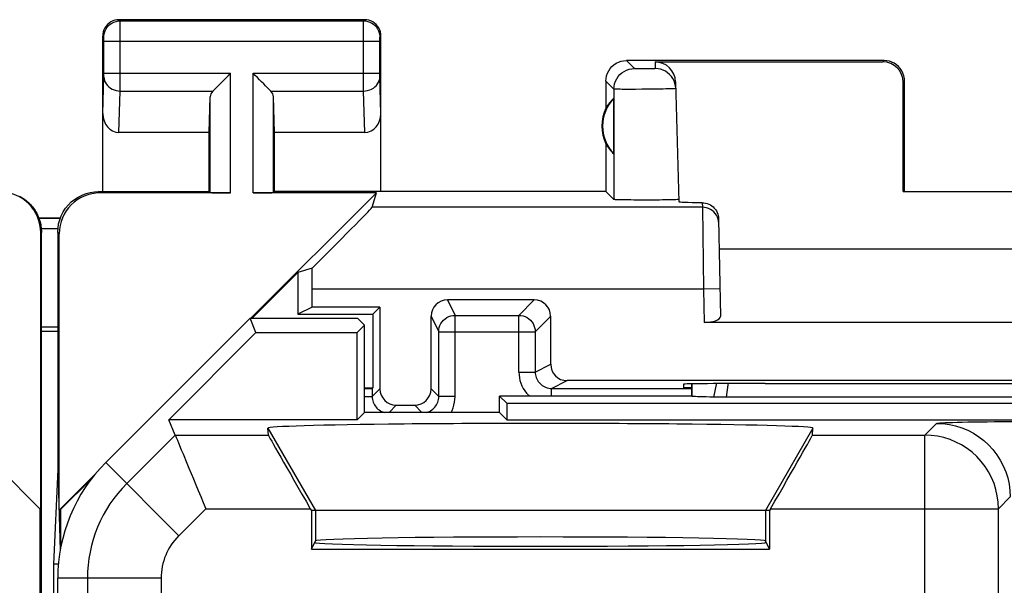
# Model space of a CAD drawing. Units: millimetres. Extents: x 121.1 to 165.9, y 90.5 to 139.5.
# Drawn here: x 143.1 to 155.2, y 132.6 to 139.5 of the extents above; entities that cross this region are included whole.
import ezdxf

# ---------------------------------------------------------------- set-up
doc = ezdxf.new("R2010")
doc.units = ezdxf.units.MM
doc.header["$LTSCALE"] = 16.335
doc.layers.get('0').update_dxf_attribs({"linetype": 'CONTINUOUS'})
for name, color, linetype in [('ASSI', 7, 'CONTINUOUS'), ('DRAFT', 7, 'CONTINUOUS'), ('RACCORDO', 7, 'CONTINUOUS'), ('SUPERFICI', 7, 'CONTINUOUS')]:
    doc.layers.add(name, color=color, linetype=linetype)

msp = doc.modelspace()

# ---------------------------------------------------------------- linework, layer by layer
at = {"color": 7, "linetype": 'CONTINUOUS'}
for p, q in [((143.38, 133.535), (139.494, 137.421)), ((143.38, 133.535), (143.38, 136.921)), ((143.389, 93.126), (143.389, 136.926)), ((143.389, 135.772), (143.588, 135.772)), ((143.371, 96.509), (143.371, 133.543)), ((146.688, 133.526), (146.688, 133.056)), ((152.288, 133.526), (146.688, 133.526)), ((152.288, 133.526), (152.288, 133.056))]:
    msp.add_line(p, q, dxfattribs=at)
at = {"color": 253, "linetype": 'CONTINUOUS'}
for p, q in [((143.389, 136.926), (143.38, 136.921)), ((143.588, 135.713), (143.389, 135.713)), ((146.157, 134.533), (146.738, 133.526)), ((152.819, 134.533), (152.238, 133.526)), ((146.738, 133.526), (146.738, 133.155)), ((152.238, 133.526), (152.238, 133.155))]:
    msp.add_line(p, q, dxfattribs=at)
at = {"color": 7, "linetype": 'CONTINUOUS'}
msp.add_lwpolyline([(143.122, 137.369), (143.138, 137.36), (143.154, 137.35), (143.17, 137.34), (143.186, 137.329), (143.2, 137.317), (143.215, 137.305), (143.229, 137.293), (143.242, 137.28), (143.255, 137.267), (143.268, 137.253), (143.279, 137.238), (143.291, 137.223), (143.302, 137.208), (143.312, 137.192), (143.322, 137.176), (143.331, 137.16), (143.339, 137.143), (143.347, 137.126), (143.354, 137.109), (143.361, 137.092), (143.366, 137.074), (143.372, 137.056), (143.376, 137.038), (143.38, 137.019), (143.383, 137.001), (143.385, 136.982), (143.387, 136.964), (143.388, 136.945), (143.389, 136.926)], dxfattribs=at)
for centre, major_axis, ratio, start_param, end_param in [((142.88, 136.921), (-0.416, -0.277), 0.999945, 2.553622, 4.124368), ((149.488, 134.533), (3.331, 0), 0.017456, -0.001351, 3.142944)]:
    msp.add_ellipse(centre, major_axis=major_axis, ratio=ratio, start_param=start_param, end_param=end_param, dxfattribs=at)
at = {"layer": 'ASSI', "color": 253, "linetype": 'CONTINUOUS'}
for p, q in [((144.351, 139.513), (144.338, 139.526)), ((144.351, 139.513), (147.325, 139.513)), ((144.352, 139.501), (144.351, 139.509)), ((144.352, 139.477), (144.352, 139.501)), ((147.325, 139.513), (147.338, 139.526)), ((147.325, 139.483), (147.325, 139.501)), ((144.352, 139.33), (144.352, 139.477)), ((147.324, 139.438), (147.325, 139.483)), ((147.324, 139.366), (147.324, 139.438)), ((147.324, 139.275), (147.324, 139.366)), ((144.151, 139.313), (144.138, 139.327)), ((144.152, 139.305), (144.152, 139.308)), ((144.152, 139.301), (144.152, 139.305)), ((144.152, 139.295), (144.152, 139.301)), ((144.152, 139.285), (144.152, 139.295)), ((144.152, 139.271), (144.152, 139.285)), ((144.152, 138.865), (144.152, 139.271)), ((144.152, 139.263), (147.524, 139.263)), ((144.352, 138.759), (144.352, 139.33)), ((147.324, 138.78), (147.324, 139.275)), ((147.524, 139.3), (147.524, 139.304)), ((147.524, 139.294), (147.524, 139.3)), ((147.524, 139.286), (147.524, 139.294)), ((147.524, 139.276), (147.524, 139.286)), ((147.524, 139.263), (147.524, 139.276)), ((147.524, 138.868), (147.524, 139.263)), ((147.525, 139.313), (147.538, 139.327)), ((150.636, 138.928), (150.538, 139.026)), ((150.89, 139.01), (150.892, 138.928)), ((153.672, 139.01), (153.688, 139.026)), ((150.702, 138.926), (150.68, 138.927)), ((150.726, 138.926), (150.702, 138.926)), ((150.752, 138.926), (150.726, 138.926)), ((150.779, 138.926), (150.752, 138.926)), ((150.805, 138.926), (150.779, 138.926)), ((150.829, 138.926), (150.805, 138.926)), ((150.851, 138.927), (150.829, 138.926)), ((150.868, 138.927), (150.851, 138.927)), ((144.138, 138.378), (144.152, 138.831)), ((144.152, 138.871), (144.352, 138.871)), ((144.152, 138.854), (144.152, 138.865)), ((144.152, 138.831), (144.152, 138.839)), ((144.352, 138.871), (145.701, 138.871)), ((145.701, 137.409), (145.701, 138.871)), ((145.975, 137.409), (145.975, 138.871)), ((145.975, 138.871), (147.524, 138.871)), ((147.324, 138.704), (147.324, 138.78)), ((147.524, 138.855), (147.524, 138.868)), ((147.524, 138.844), (147.524, 138.855)), ((147.524, 138.837), (147.524, 138.844)), ((147.524, 138.832), (147.524, 138.837)), ((147.524, 138.829), (147.524, 138.832)), ((147.538, 138.378), (147.524, 138.829)), ((150.386, 138.678), (150.288, 138.777)), ((153.922, 138.76), (153.938, 138.777)), ((144.336, 138.149), (144.352, 138.654)), ((144.352, 138.654), (144.352, 138.759)), ((144.352, 138.654), (145.485, 138.654)), ((146.192, 138.654), (147.325, 138.654)), ((147.325, 138.654), (147.324, 138.704)), ((147.34, 138.149), (147.325, 138.654)), ((150.386, 138.678), (150.386, 137.329)), ((150.728, 138.676), (150.651, 138.675)), ((150.807, 138.676), (150.728, 138.676)), ((150.884, 138.677), (150.807, 138.676)), ((150.955, 138.678), (150.884, 138.677)), ((145.451, 137.413), (145.451, 138.585)), ((146.225, 137.413), (146.225, 138.585)), ((144.106, 137.409), (144.088, 137.426)), ((151.467, 137.234), (147.432, 137.234)), ((151.466, 137.289), (151.467, 137.234)), ((151.467, 137.234), (151.481, 136.234)), ((143.606, 136.909), (143.588, 136.927)), ((151.681, 136.238), (151.481, 136.234)), ((151.481, 136.234), (146.698, 136.234)), ((151.481, 136.234), (151.488, 135.826))]:
    msp.add_line(p, q, dxfattribs=at)
at = {"layer": 'ASSI', "color": 7, "linetype": 'CONTINUOUS'}
for p, q in [((147.338, 139.526), (144.338, 139.526)), ((144.138, 137.426), (144.138, 139.327)), ((147.538, 137.426), (147.538, 139.327)), ((153.688, 139.026), (150.538, 139.026)), ((150.89, 139.01), (153.672, 139.01)), ((150.288, 138.777), (150.288, 138.444)), ((151.14, 138.766), (151.179, 137.301)), ((153.938, 137.426), (153.938, 138.777)), ((153.921, 137.425), (153.922, 138.76)), ((145.438, 138.149), (145.451, 138.585)), ((146.238, 138.149), (146.225, 138.585)), ((150.384, 137.887), (150.384, 138.566)), ((145.438, 138.149), (144.336, 138.149)), ((145.438, 137.426), (145.438, 138.149)), ((146.238, 137.426), (146.238, 138.149)), ((147.34, 138.149), (146.238, 138.149)), ((150.288, 138.009), (150.288, 137.426)), ((144.088, 137.426), (145.438, 137.426)), ((145.701, 137.409), (144.106, 137.409)), ((145.438, 137.426), (145.451, 137.413)), ((145.95, 135.876), (147.483, 137.409)), ((147.483, 137.409), (145.975, 137.409)), ((146.238, 137.426), (146.225, 137.413)), ((150.288, 137.426), (146.238, 137.426)), ((147.432, 137.234), (147.483, 137.409)), ((150.288, 137.426), (150.386, 137.329)), ((153.938, 137.426), (153.921, 137.425)), ((153.921, 137.425), (155.555, 137.425)), ((151.666, 137.09), (151.687, 135.899)), ((143.588, 136.926), (143.588, 134.026)), ((143.606, 133.532), (143.606, 136.909)), ((151.672, 136.726), (157.804, 136.726)), ((146.697, 136.488), (146.523, 136.437)), ((146.523, 136.437), (145.963, 135.876)), ((146.523, 136.437), (146.523, 135.926)), ((146.698, 136.014), (146.698, 136.234)), ((146.698, 136.014), (146.523, 135.926)), ((147.525, 136.014), (146.698, 136.014)), ((147.438, 135.926), (147.525, 136.014)), ((146.523, 135.926), (147.438, 135.926)), ((147.438, 135.926), (147.438, 135.026)), ((157.988, 135.826), (151.488, 135.826)), ((151.237, 135.071), (151.238, 135.026)), ((152.236, 135.08), (152.297, 135.08)), ((151.338, 135.026), (151.238, 135.026)), ((151.338, 134.926), (151.341, 134.923)), ((143.588, 134.026), (143.536, 132.872)), ((143.588, 134.026), (143.618, 133.037)), ((143.606, 133.532), (144.056, 133.982)), ((144, 133.914), (143.623, 133.537)), ((143.623, 133.537), (143.606, 133.532)), ((143.623, 133.537), (143.623, 133.067)), ((143.536, 132.872), (143.536, 97.181)), ((143.597, 132.872), (143.536, 132.872))]:
    msp.add_line(p, q, dxfattribs=at)
for points in [[(144.338, 139.526), (144.312, 139.525), (144.286, 139.52), (144.262, 139.511), (144.238, 139.5), (144.216, 139.485), (144.197, 139.468), (144.179, 139.448), (144.165, 139.426), (144.153, 139.403), (144.145, 139.378), (144.14, 139.353), (144.138, 139.327)], [(147.538, 139.327), (147.536, 139.353), (147.531, 139.378), (147.523, 139.403), (147.511, 139.426), (147.497, 139.448), (147.48, 139.468), (147.46, 139.485), (147.438, 139.5), (147.415, 139.511), (147.39, 139.52), (147.364, 139.525), (147.338, 139.526)], [(150.288, 138.777), (150.29, 138.809), (150.297, 138.841), (150.307, 138.872), (150.322, 138.901), (150.34, 138.929), (150.361, 138.953), (150.386, 138.975), (150.413, 138.993), (150.442, 139.007), (150.473, 139.018), (150.505, 139.024), (150.538, 139.026)], [(153.938, 138.777), (153.936, 138.809), (153.93, 138.841), (153.919, 138.872), (153.905, 138.901), (153.886, 138.929), (153.865, 138.953), (153.84, 138.975), (153.813, 138.993), (153.784, 139.007), (153.753, 139.018), (153.721, 139.024), (153.688, 139.026)], [(151.142, 138.685), (151.139, 138.717), (151.132, 138.748), (151.121, 138.778), (151.107, 138.807), (151.088, 138.833), (151.067, 138.857), (151.042, 138.878), (151.016, 138.896), (150.987, 138.91), (150.956, 138.92), (150.925, 138.926), (150.892, 138.928)], [(145.485, 138.654), (145.503, 138.674), (145.524, 138.694), (145.547, 138.716), (145.571, 138.74), (145.596, 138.766), (145.622, 138.791), (145.648, 138.817), (145.675, 138.844), (145.701, 138.871)], [(146.192, 138.654), (146.172, 138.673), (146.151, 138.694), (146.129, 138.716), (146.105, 138.741), (146.08, 138.766), (146.054, 138.791), (146.028, 138.818), (146.002, 138.844), (145.975, 138.871)], [(143.588, 136.926), (143.591, 136.978), (143.599, 137.03), (143.612, 137.08), (143.631, 137.13), (143.655, 137.177), (143.684, 137.221), (143.717, 137.261), (143.753, 137.298), (143.793, 137.33), (143.837, 137.359), (143.885, 137.383), (143.934, 137.402), (143.984, 137.416), (144.036, 137.424), (144.088, 137.426)], [(151.144, 137.326), (151.125, 137.325), (151.102, 137.325), (151.076, 137.324), (151.046, 137.324), (151.014, 137.323), (150.98, 137.323), (150.943, 137.322), (150.906, 137.322), (150.867, 137.322), (150.827, 137.322), (150.786, 137.322), (150.746, 137.322), (150.705, 137.322), (150.666, 137.322), (150.628, 137.322), (150.591, 137.323), (150.557, 137.323), (150.524, 137.323), (150.494, 137.324), (150.467, 137.324), (150.443, 137.325), (150.423, 137.326), (150.407, 137.326), (150.396, 137.327), (150.389, 137.328), (150.386, 137.329)], [(151.178, 137.329), (151.176, 137.328), (151.17, 137.327), (151.159, 137.327), (151.144, 137.326)], [(151.466, 137.289), (151.487, 137.288), (151.507, 137.284), (151.527, 137.279), (151.546, 137.271), (151.565, 137.262), (151.582, 137.25), (151.598, 137.237), (151.613, 137.223), (151.626, 137.207), (151.638, 137.189), (151.648, 137.17), (151.656, 137.151), (151.661, 137.131), (151.665, 137.111), (151.666, 137.09)]]:
    msp.add_lwpolyline(points, dxfattribs=at)
at = {"layer": 'ASSI', "color": 253, "linetype": 'CONTINUOUS'}
for points in [[(144.151, 139.313), (144.153, 139.339), (144.158, 139.365), (144.167, 139.39), (144.178, 139.413), (144.193, 139.435), (144.21, 139.455), (144.23, 139.472), (144.251, 139.486), (144.275, 139.498), (144.3, 139.506), (144.325, 139.512), (144.351, 139.513)], [(144.351, 139.509), (144.351, 139.511), (144.351, 139.513), (144.351, 139.513)], [(147.325, 139.501), (147.325, 139.509), (147.325, 139.511), (147.325, 139.513), (147.325, 139.513)], [(147.325, 139.513), (147.351, 139.512), (147.377, 139.506), (147.401, 139.498), (147.425, 139.486), (147.447, 139.472), (147.466, 139.455), (147.484, 139.435), (147.498, 139.413), (147.51, 139.39), (147.518, 139.365), (147.523, 139.339), (147.525, 139.313)], [(144.152, 139.308), (144.152, 139.309), (144.152, 139.31), (144.152, 139.311), (144.151, 139.312), (144.151, 139.312), (144.151, 139.313), (144.151, 139.313), (144.151, 139.313)], [(147.524, 139.304), (147.525, 139.307), (147.525, 139.309), (147.525, 139.31), (147.525, 139.311), (147.525, 139.312), (147.525, 139.312), (147.525, 139.313), (147.525, 139.313), (147.525, 139.313)], [(150.386, 138.678), (150.389, 138.711), (150.395, 138.743), (150.405, 138.774), (150.42, 138.803), (150.438, 138.83), (150.46, 138.855), (150.484, 138.877), (150.511, 138.895), (150.541, 138.909), (150.572, 138.92), (150.604, 138.926), (150.636, 138.928)], [(150.68, 138.927), (150.662, 138.927), (150.654, 138.927), (150.648, 138.927), (150.643, 138.928), (150.64, 138.928), (150.637, 138.928), (150.636, 138.928)], [(150.892, 138.928), (150.892, 138.928), (150.89, 138.928), (150.886, 138.928), (150.882, 138.927), (150.875, 138.927), (150.868, 138.927)], [(144.152, 138.839), (144.152, 138.843), (144.152, 138.854)], [(144.152, 138.828), (144.154, 138.805), (144.159, 138.783), (144.167, 138.762), (144.179, 138.741), (144.194, 138.723), (144.211, 138.706), (144.231, 138.691), (144.252, 138.678), (144.276, 138.668), (144.3, 138.661), (144.326, 138.656), (144.352, 138.654)], [(147.325, 138.654), (147.351, 138.656), (147.376, 138.661), (147.401, 138.668), (147.424, 138.678), (147.446, 138.691), (147.465, 138.706), (147.483, 138.723), (147.497, 138.741), (147.509, 138.762), (147.517, 138.783), (147.523, 138.805), (147.525, 138.828)], [(150.651, 138.675), (150.579, 138.675), (150.546, 138.675), (150.515, 138.675), (150.487, 138.675), (150.462, 138.676), (150.44, 138.676), (150.421, 138.676), (150.407, 138.677), (150.396, 138.677), (150.389, 138.678), (150.386, 138.678)], [(151.142, 138.685), (151.14, 138.684), (151.134, 138.684), (151.124, 138.683), (151.11, 138.682), (151.092, 138.682), (151.071, 138.681), (151.046, 138.68), (151.019, 138.68), (150.988, 138.679), (150.955, 138.678)], [(151.667, 137.038), (151.665, 137.063), (151.659, 137.089), (151.651, 137.113), (151.639, 137.136), (151.624, 137.158), (151.607, 137.177), (151.588, 137.194), (151.566, 137.208), (151.543, 137.219), (151.518, 137.227), (151.493, 137.232), (151.467, 137.234)]]:
    msp.add_lwpolyline(points, dxfattribs=at)
at = {"layer": 'ASSI', "color": 7, "linetype": 'CONTINUOUS'}
for radius, start, end in [(0.49, 136.2077, 223.7923), (0.5, 154.1581, 205.8419)]:
    msp.add_arc((150.738, 138.226), radius, start, end, dxfattribs=at)
for centre, major_axis, ratio, start_param, end_param in [((150.89, 138.76), (-0.004, 0.25), 0.99939, -1.560976, -0.016356), ((153.672, 138.76), (0.123, 0.218), 0.999112, -1.055595, 0.514897), ((145.701, 138.582), (0.25, 0), 0.57735, 2.617994, 3.124139), ((145.975, 138.582), (0.25, 0), 0.57735, 0.017453, 0.523599), ((150.692, 138.226), (0.46, 0), 0.994988, 2.305328, 2.644816), ((144.338, 138.38), (0.007, 0.231), 0.865926, -4.677489, -3.115419), ((147.338, 138.38), (-0.007, 0.231), 0.865926, -3.167766, -1.605696), ((150.692, 138.226), (0.46, 0), 0.994988, -2.644816, -2.305328), ((144.106, 136.909), (-0.354, 0.354), 0.999695, -0.785246, 0.785246), ((145.701, 137.413), (0.25, 0), 0.017455, -3.124139, -1.570796), ((145.975, 137.413), (0.25, 0), 0.017455, -1.570796, -0.017453), ((146.432, 136.234), (1, 1), 0.006171, -1.308481, -0.011282), ((152.179, 137.302), (1, 0), 0.017447, -3.141136, -2.363991), ((146.68, 136.234), (0, 1), 0.017455, -1.570796, -1.314652), ((151.487, 135.899), (0.2, -0.001), 0.363898, -1.563475, 0.007322), ((152.237, 135.071), (1, 0), 0.008729, 1.57171, 3.141821), ((154.738, 135.209), (14.995, 0), 0.008727, -1.734322, -1.40727)]:
    msp.add_ellipse(centre, major_axis=major_axis, ratio=ratio, start_param=start_param, end_param=end_param, dxfattribs=at)
at = {"layer": 'DRAFT', "color": 7, "linetype": 'CONTINUOUS'}
for p, q in [((145.938, 135.876), (144.174, 134.112)), ((146.01, 135.702), (145.938, 135.876)), ((145.938, 135.876), (147.253, 135.876)), ((147.338, 135.791), (147.253, 135.876)), ((147.249, 135.702), (147.338, 135.791)), ((147.338, 134.726), (147.338, 135.791)), ((144.946, 134.637), (146.01, 135.702)), ((146.01, 135.702), (147.249, 135.702)), ((147.249, 134.637), (147.249, 135.702)), ((147.338, 135.026), (147.438, 135.026)), ((148.988, 134.726), (148.988, 134.926)), ((148.988, 134.926), (149.077, 134.837)), ((151.338, 134.926), (148.988, 134.926)), ((149.077, 134.837), (149.077, 134.637)), ((149.077, 134.837), (160.488, 134.837)), ((147.338, 134.726), (147.249, 134.637)), ((148.988, 134.726), (147.338, 134.726)), ((148.988, 134.726), (149.077, 134.637)), ((147.249, 134.637), (144.946, 134.637)), ((149.077, 134.637), (160.488, 134.637)), ((146.688, 133.056), (146.738, 133.155)), ((152.288, 133.056), (152.238, 133.155)), ((146.688, 133.056), (152.288, 133.056)), ((143.588, 97.355), (143.588, 132.698))]:
    msp.add_line(p, q, dxfattribs=at)
msp.add_arc((145.588, 132.698), 2, 135, 180, dxfattribs=at)
for centre, major_axis, start_param, end_param in [((149.488, 133.138), (2.758, 0), 3.141593, 6.283185), ((149.488, 133.155), (2.75, 0), 6.291912, 9.416051)]:
    msp.add_ellipse(centre, major_axis=major_axis, ratio=0.017455, start_param=start_param, end_param=end_param, dxfattribs=at)
at = {"layer": 'RACCORDO', "color": 253, "linetype": 'CONTINUOUS'}
for p, q in [((143.357, 137.101), (143.62, 137.101)), ((148.351, 136.101), (148.445, 135.912)), ((149.413, 136.101), (149.224, 135.912)), ((148.151, 135.901), (148.245, 135.712)), ((148.445, 134.919), (148.445, 135.912)), ((148.445, 135.912), (149.224, 135.912)), ((149.224, 135.219), (149.224, 135.912)), ((149.613, 135.901), (149.424, 135.712)), ((148.245, 135.712), (149.424, 135.712)), ((149.424, 135.712), (149.424, 135.219)), ((149.424, 135.219), (149.613, 135.314)), ((149.224, 135.219), (149.424, 135.219)), ((149.624, 135.019), (149.813, 135.114)), ((147.338, 134.919), (147.431, 134.919)), ((147.525, 135.014), (147.431, 134.919)), ((148.151, 135.014), (148.245, 134.919)), ((148.445, 134.919), (148.245, 134.919)), ((149.624, 134.926), (149.624, 135.019)), ((147.725, 134.814), (147.638, 134.726)), ((147.951, 134.814), (148.038, 134.726)), ((154.186, 134.449), (154.33, 134.592)), ((145.024, 134.449), (144.431, 133.855)), ((145.024, 134.449), (146.164, 134.449)), ((152.813, 134.449), (154.186, 134.449)), ((154.186, 129.687), (154.186, 134.449)), ((145.067, 133.219), (144.174, 134.112)), ((155.086, 133.549), (155.23, 133.692)), ((145.397, 133.549), (145.067, 133.219)), ((145.397, 133.549), (146.675, 133.549)), ((152.301, 133.549), (155.086, 133.549)), ((155.086, 127.869), (155.086, 133.549)), ((144.851, 132.698), (143.588, 132.698)), ((143.951, 132.698), (143.951, 128.108)), ((144.851, 132.698), (144.851, 129.739))]:
    msp.add_line(p, q, dxfattribs=at)
at = {"layer": 'RACCORDO', "color": 7, "linetype": 'CONTINUOUS'}
for p, q in [((143.62, 137.101), (143.357, 137.101)), ((143.588, 136.97), (143.389, 136.97)), ((147.525, 136.014), (147.525, 135.014)), ((149.413, 136.101), (148.351, 136.101)), ((148.151, 135.014), (148.151, 135.901)), ((149.613, 135.314), (149.613, 135.901)), ((148.245, 134.919), (148.245, 135.712)), ((159.664, 135.114), (149.813, 135.114)), ((151.338, 134.926), (151.338, 135.075)), ((151.341, 134.923), (151.341, 135.075)), ((147.431, 135.019), (147.438, 135.026)), ((147.431, 135.019), (147.431, 134.919)), ((149.624, 135.019), (151.338, 135.019)), ((147.725, 134.814), (147.951, 134.814)), ((151.633, 134.912), (151.606, 134.913)), ((151.665, 134.912), (151.633, 134.912)), ((151.7, 134.912), (151.665, 134.912)), ((151.737, 134.912), (151.7, 134.912)), ((157.739, 134.912), (151.737, 134.912)), ((145.024, 134.449), (144.946, 134.637)), ((146.164, 134.449), (146.157, 134.533)), ((152.813, 134.449), (152.819, 134.533)), ((146.675, 133.549), (146.688, 133.526)), ((152.301, 133.549), (152.288, 133.526))]:
    msp.add_line(p, q, dxfattribs=at)
at = {"layer": 'RACCORDO', "color": 253, "linetype": 'CONTINUOUS'}
for points in [[(148.245, 135.712), (148.247, 135.739), (148.252, 135.764), (148.26, 135.789), (148.272, 135.812), (148.286, 135.834), (148.304, 135.854), (148.323, 135.871), (148.345, 135.886), (148.369, 135.897), (148.393, 135.906), (148.419, 135.911), (148.445, 135.912)], [(149.224, 135.912), (149.25, 135.911), (149.276, 135.906), (149.301, 135.897), (149.324, 135.886), (149.346, 135.871), (149.366, 135.854), (149.383, 135.834), (149.397, 135.812), (149.409, 135.789), (149.417, 135.764), (149.422, 135.739), (149.424, 135.712)], [(149.224, 135.219), (149.226, 135.184), (149.23, 135.149), (149.238, 135.116), (149.248, 135.082), (149.262, 135.05), (149.278, 135.019), (149.297, 134.99), (149.318, 134.962), (149.342, 134.936), (149.352, 134.926)], [(149.424, 135.219), (149.425, 135.202), (149.427, 135.185), (149.431, 135.168), (149.436, 135.151), (149.443, 135.135), (149.451, 135.119), (149.46, 135.105), (149.471, 135.091), (149.483, 135.078), (149.496, 135.066), (149.509, 135.056), (149.524, 135.046), (149.54, 135.038), (149.556, 135.032), (149.572, 135.026), (149.589, 135.023), (149.607, 135.02), (149.624, 135.019)], [(151.638, 135.078), (151.635, 135.066), (151.604, 134.913)], [(151.784, 135.079), (151.78, 135.061), (151.756, 134.912)], [(147.431, 134.919), (147.432, 134.902), (147.434, 134.885), (147.438, 134.868), (147.443, 134.851), (147.45, 134.835), (147.458, 134.819), (147.467, 134.805), (147.478, 134.791), (147.49, 134.778), (147.502, 134.766), (147.516, 134.756), (147.531, 134.746), (147.546, 134.738), (147.563, 134.732), (147.579, 134.726)], [(148.097, 134.726), (148.114, 134.732), (148.13, 134.738), (148.145, 134.746), (148.16, 134.756), (148.174, 134.766), (148.186, 134.778), (148.198, 134.791), (148.209, 134.805), (148.218, 134.819), (148.226, 134.835), (148.233, 134.851), (148.238, 134.867), (148.242, 134.885), (148.244, 134.902), (148.245, 134.919)], [(148.395, 134.726), (148.407, 134.75), (148.421, 134.782), (148.431, 134.815), (148.439, 134.849), (148.443, 134.884), (148.445, 134.919)], [(154.33, 134.592), (154.336, 134.594), (154.349, 134.596), (154.37, 134.598), (154.398, 134.599), (154.434, 134.601), (154.476, 134.603), (154.526, 134.604), (154.582, 134.606), (154.644, 134.607), (154.712, 134.609), (154.787, 134.61), (154.866, 134.611), (154.949, 134.612), (155.037, 134.613), (155.129, 134.614), (155.224, 134.615), (155.323, 134.615), (155.422, 134.616), (155.523, 134.616), (155.626, 134.616), (155.729, 134.616)], [(154.33, 134.592), (154.408, 134.589), (154.486, 134.579), (154.563, 134.561), (154.637, 134.538), (154.71, 134.508), (154.78, 134.472), (154.846, 134.429), (154.908, 134.382), (154.966, 134.329), (155.019, 134.271), (155.067, 134.208), (155.109, 134.142), (155.145, 134.073), (155.175, 134), (155.199, 133.925), (155.216, 133.849), (155.226, 133.771), (155.23, 133.692)], [(155.086, 133.549), (155.083, 133.627), (155.072, 133.705), (155.055, 133.782), (155.032, 133.857), (155.002, 133.929), (154.965, 133.999), (154.923, 134.065), (154.875, 134.127), (154.822, 134.185), (154.764, 134.238), (154.702, 134.286), (154.636, 134.328), (154.566, 134.364), (154.494, 134.394), (154.419, 134.418), (154.342, 134.435), (154.265, 134.445), (154.186, 134.449)]]:
    msp.add_lwpolyline(points, dxfattribs=at)
at = {"layer": 'RACCORDO', "color": 7, "linetype": 'CONTINUOUS'}
for points in [[(151.606, 134.913), (151.557, 134.914), (151.514, 134.915), (151.474, 134.916), (151.439, 134.917), (151.409, 134.918), (151.384, 134.919), (151.364, 134.921), (151.35, 134.922), (151.341, 134.923)], [(145.024, 134.449), (145.026, 134.444), (145.032, 134.431), (145.04, 134.412), (145.05, 134.385), (145.064, 134.353), (145.098, 134.269)], [(145.098, 134.269), (145.119, 134.22), (145.165, 134.107)], [(145.165, 134.107), (145.191, 134.045), (145.218, 133.98), (145.247, 133.912), (145.276, 133.841), (145.305, 133.77), (145.335, 133.696), (145.366, 133.623), (145.397, 133.549)]]:
    msp.add_lwpolyline(points, dxfattribs=at)
at = {"layer": 'RACCORDO', "color": 253, "linetype": 'CONTINUOUS'}
for radius in [1.637, 0.737]:
    msp.add_arc((145.588, 132.698), radius, 135, 180, dxfattribs=at)
at = {"layer": 'RACCORDO', "color": 7, "linetype": 'CONTINUOUS'}
for centre, major_axis, ratio, start_param, end_param in [((148.351, 135.901), (-0.089, 0.179), 0.99981, -0.463541, 1.107103), ((149.413, 135.901), (0.141, 0.141), 0.999695, -0.785246, 0.785246), ((149.813, 135.314), (0.179, 0.089), 0.99981, 2.678052, 4.248696), ((147.231, 135.019), (0.2, 0), 0.008727, -1.004833, -0.008727), ((147.725, 135.014), (-0.141, -0.141), 0.999924, -0.78536, 0.78536), ((147.951, 135.014), (0.141, -0.141), 0.999924, -0.78536, 0.78536), ((146.683, 133.549), (-0.52, 0.9), 0.006545, 0.013674, 1.567017), ((152.293, 133.549), (0.52, 0.9), 0.006545, -1.567017, -0.013674)]:
    msp.add_ellipse(centre, major_axis=major_axis, ratio=ratio, start_param=start_param, end_param=end_param, dxfattribs=at)
at = {"layer": 'SUPERFICI', "color": 7, "linetype": 'CONTINUOUS'}
for p, q in [((145.938, 135.876), (144.174, 134.112)), ((146.01, 135.702), (145.938, 135.876)), ((145.938, 135.876), (147.253, 135.876)), ((147.338, 135.791), (147.253, 135.876)), ((147.249, 135.702), (147.338, 135.791)), ((147.338, 134.726), (147.338, 135.791)), ((144.946, 134.637), (146.01, 135.702)), ((146.01, 135.702), (147.249, 135.702)), ((147.249, 134.637), (147.249, 135.702)), ((151.338, 134.926), (151.338, 135.075)), ((151.341, 134.923), (151.341, 135.075)), ((148.988, 134.726), (148.988, 134.926)), ((148.988, 134.926), (149.077, 134.837)), ((151.338, 134.926), (148.988, 134.926)), ((151.338, 134.926), (151.341, 134.923)), ((149.077, 134.837), (149.077, 134.637)), ((149.077, 134.837), (160.488, 134.837)), ((151.633, 134.912), (151.606, 134.913)), ((151.665, 134.912), (151.633, 134.912)), ((151.7, 134.912), (151.665, 134.912)), ((151.737, 134.912), (151.7, 134.912)), ((157.739, 134.912), (151.737, 134.912)), ((147.338, 134.726), (147.249, 134.637)), ((148.988, 134.726), (147.338, 134.726)), ((148.988, 134.726), (149.077, 134.637)), ((145.024, 134.449), (144.946, 134.637)), ((147.249, 134.637), (144.946, 134.637)), ((149.077, 134.637), (160.488, 134.637)), ((146.164, 134.449), (146.157, 134.533)), ((152.813, 134.449), (152.819, 134.533)), ((146.675, 133.549), (146.688, 133.526)), ((146.688, 133.526), (146.688, 133.056)), ((152.288, 133.526), (146.688, 133.526)), ((152.301, 133.549), (152.288, 133.526)), ((152.288, 133.526), (152.288, 133.056)), ((146.688, 133.056), (146.738, 133.155)), ((152.288, 133.056), (152.238, 133.155)), ((146.688, 133.056), (152.288, 133.056)), ((143.588, 97.355), (143.588, 132.698))]:
    msp.add_line(p, q, dxfattribs=at)
at = {"layer": 'SUPERFICI', "color": 253, "linetype": 'CONTINUOUS'}
for p, q in [((154.186, 134.449), (154.33, 134.592)), ((145.024, 134.449), (144.431, 133.855)), ((145.024, 134.449), (146.164, 134.449)), ((146.157, 134.533), (146.738, 133.526)), ((152.819, 134.533), (152.238, 133.526)), ((152.813, 134.449), (154.186, 134.449)), ((154.186, 129.687), (154.186, 134.449)), ((145.067, 133.219), (144.174, 134.112)), ((155.086, 133.549), (155.23, 133.692)), ((145.397, 133.549), (145.067, 133.219)), ((145.397, 133.549), (146.675, 133.549)), ((146.738, 133.526), (146.738, 133.155)), ((152.238, 133.526), (152.238, 133.155)), ((152.301, 133.549), (155.086, 133.549)), ((155.086, 127.869), (155.086, 133.549)), ((144.851, 132.698), (143.588, 132.698)), ((143.951, 132.698), (143.951, 128.108)), ((144.851, 132.698), (144.851, 129.739))]:
    msp.add_line(p, q, dxfattribs=at)
for points in [[(151.638, 135.078), (151.635, 135.066), (151.604, 134.913)], [(151.784, 135.079), (151.78, 135.061), (151.756, 134.912)], [(154.33, 134.592), (154.336, 134.594), (154.349, 134.596), (154.37, 134.598), (154.398, 134.599), (154.434, 134.601), (154.476, 134.603), (154.526, 134.604), (154.582, 134.606), (154.644, 134.607), (154.712, 134.609), (154.787, 134.61), (154.866, 134.611), (154.949, 134.612), (155.037, 134.613), (155.129, 134.614), (155.224, 134.615), (155.323, 134.615), (155.422, 134.616), (155.523, 134.616), (155.626, 134.616), (155.729, 134.616)], [(154.33, 134.592), (154.408, 134.589), (154.486, 134.579), (154.563, 134.561), (154.637, 134.538), (154.71, 134.508), (154.78, 134.472), (154.846, 134.429), (154.908, 134.382), (154.966, 134.329), (155.019, 134.271), (155.067, 134.208), (155.109, 134.142), (155.145, 134.073), (155.175, 134), (155.199, 133.925), (155.216, 133.849), (155.226, 133.771), (155.23, 133.692)], [(155.086, 133.549), (155.083, 133.627), (155.072, 133.705), (155.055, 133.782), (155.032, 133.857), (155.002, 133.929), (154.965, 133.999), (154.923, 134.065), (154.875, 134.127), (154.822, 134.185), (154.764, 134.238), (154.702, 134.286), (154.636, 134.328), (154.566, 134.364), (154.494, 134.394), (154.419, 134.418), (154.342, 134.435), (154.265, 134.445), (154.186, 134.449)]]:
    msp.add_lwpolyline(points, dxfattribs=at)
at = {"layer": 'SUPERFICI', "color": 7, "linetype": 'CONTINUOUS'}
for points in [[(151.606, 134.913), (151.557, 134.914), (151.514, 134.915), (151.474, 134.916), (151.439, 134.917), (151.409, 134.918), (151.384, 134.919), (151.364, 134.921), (151.35, 134.922), (151.341, 134.923)], [(145.024, 134.449), (145.026, 134.444), (145.032, 134.431), (145.04, 134.412), (145.05, 134.385), (145.064, 134.353), (145.098, 134.269)], [(145.098, 134.269), (145.119, 134.22), (145.165, 134.107)], [(145.165, 134.107), (145.191, 134.045), (145.218, 133.98), (145.247, 133.912), (145.276, 133.841), (145.305, 133.77), (145.335, 133.696), (145.366, 133.623), (145.397, 133.549)]]:
    msp.add_lwpolyline(points, dxfattribs=at)
msp.add_arc((145.588, 132.698), 2, 135, 180, dxfattribs=at)
at = {"layer": 'SUPERFICI', "color": 253, "linetype": 'CONTINUOUS'}
for radius in [1.637, 0.737]:
    msp.add_arc((145.588, 132.698), radius, 135, 180, dxfattribs=at)
at = {"layer": 'SUPERFICI', "color": 7, "linetype": 'CONTINUOUS'}
for centre, major_axis, ratio, start_param, end_param in [((149.488, 134.533), (3.331, 0), 0.017456, -0.001351, 3.142944), ((146.683, 133.549), (-0.52, 0.9), 0.006545, 0.013674, 1.567017), ((152.293, 133.549), (0.52, 0.9), 0.006545, -1.567017, -0.013674), ((149.488, 133.138), (2.758, 0), 0.017455, 3.141593, 6.283185), ((149.488, 133.155), (2.75, 0), 0.017455, 6.291912, 9.416051)]:
    msp.add_ellipse(centre, major_axis=major_axis, ratio=ratio, start_param=start_param, end_param=end_param, dxfattribs=at)

doc.saveas('drawing.dxf')
